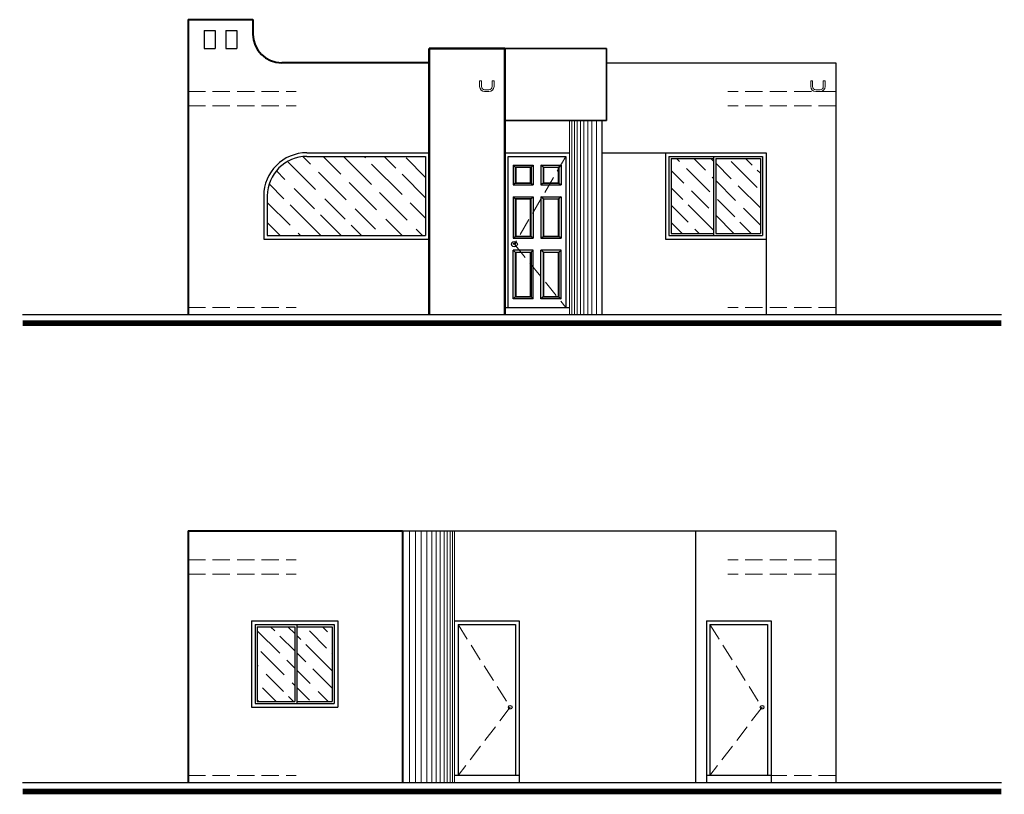
# Model space of a CAD drawing. Units: millimetres. Extents: x 1707.4 to 1732.2, y 584.6 to 598.3.
# Drawn here: x 1718.5 to 1732.2, y 585.5 to 596.3 of the extents above; entities that cross this region are included whole.
import ezdxf

# ---------------------------------------------------------------- set-up
doc = ezdxf.new("R2010")
doc.units = ezdxf.units.MM
doc.linetypes.add('ACAD_ISO02W100', pattern=[15, 12, -3])
doc.layers.add('FINA', color=141, linetype='Continuous', lineweight=13)
doc.layers.add('PROYECCION', color=8, linetype='ACAD_ISO02W100', lineweight=18)

msp = doc.modelspace()

# ---------------------------------------------------------------- hatches: boundary and pattern name
at = {"layer": 'FINA', "lineweight": 13}
h = msp.add_hatch(dxfattribs=at)
h.set_pattern_fill('MUDSTONE', color=256, scale=2, angle=135, style=0, pattern_type=2)
h.set_pattern_definition([(135, (15.32642, 26.31917), (-0.424264069, 0.141421356), [0.6, -0.12, 0.4, -0.18, 0.54, -0.16])])
h.paths.add_polyline_path([(1722.516, 594.375, 0.414214), (1721.966, 593.825), (1721.966, 593.275), (1724.166, 593.275), (1724.166, 594.375)])
h = msp.add_hatch(dxfattribs=at)
h.set_pattern_fill('MUDSTONE', color=256, scale=1.7, angle=135, style=0, pattern_type=2)
h.set_pattern_definition([(135, (15.32642, 26.31917), (-0.360624458, 0.120208153), [0.51, -0.102, 0.34, -0.153, 0.459, -0.136])])
h.paths.add_polyline_path([(1728.817, 594.345), (1728.197, 594.345), (1728.197, 593.305), (1728.817, 593.305)])
h.paths.add_polyline_path([(1727.577, 593.305), (1728.167, 593.305), (1728.167, 594.345), (1727.577, 594.345)])
h = msp.add_hatch(dxfattribs=at)
h.set_pattern_fill('MUDSTONE', color=256, scale=1.7, angle=135, style=0, pattern_type=2)
h.set_pattern_definition([(135, (-1.88396, 12.15137), (-0.360624458, 0.120208153), [0.51, -0.102, 0.34, -0.153, 0.459, -0.136])])
h.paths.add_polyline_path([(1722.377, 586.798), (1722.867, 586.798), (1722.867, 587.838), (1722.377, 587.838)])
h.paths.add_polyline_path([(1721.827, 586.798), (1722.347, 586.798), (1722.347, 587.838), (1721.827, 587.838)])

# ---------------------------------------------------------------- linework, layer by layer
at = {"lineweight": 40}
for p, q in [((1720.866, 596.275), (1720.866, 592.175)), ((1720.866, 596.275), (1721.766, 596.275)), ((1721.766, 596.275), (1721.766, 596.075)), ((1724.216, 595.675), (1722.166, 595.675)), ((1720.866, 589.168), (1720.866, 585.668)), ((1720.866, 589.168), (1723.846, 589.168)), ((1723.846, 589.168), (1723.846, 585.668))]:
    msp.add_line(p, q, dxfattribs=at)
for p, q in [((1721.091, 596.125), (1721.241, 596.125)), ((1721.091, 596.125), (1721.091, 595.875)), ((1721.241, 596.125), (1721.241, 595.875)), ((1721.391, 596.125), (1721.391, 595.875)), ((1721.391, 596.125), (1721.541, 596.125)), ((1721.541, 596.125), (1721.541, 595.875)), ((1721.091, 595.875), (1721.241, 595.875)), ((1721.391, 595.875), (1721.541, 595.875)), ((1722.516, 594.425), (1724.216, 594.425)), ((1725.266, 594.425), (1726.166, 594.425)), ((1727.497, 594.425), (1727.497, 593.225)), ((1722.516, 594.375), (1724.166, 594.375)), ((1724.166, 594.375), (1724.166, 593.275)), ((1725.313, 594.375), (1726.116, 594.375)), ((1725.313, 592.275), (1725.313, 594.375)), ((1726.116, 594.375), (1726.116, 592.275)), ((1727.547, 594.375), (1728.847, 594.375)), ((1727.547, 594.375), (1727.547, 593.275)), ((1727.577, 594.345), (1728.167, 594.345)), ((1727.577, 594.345), (1727.577, 593.305)), ((1728.167, 594.375), (1728.167, 593.275)), ((1728.197, 594.345), (1728.197, 593.305)), ((1728.197, 594.345), (1728.817, 594.345)), ((1728.817, 594.345), (1728.817, 593.305)), ((1728.847, 594.375), (1728.847, 593.275)), ((1725.381, 594.251), (1725.661, 594.251)), ((1725.381, 594.251), (1725.381, 593.977)), ((1725.412, 594.224), (1725.381, 594.251)), ((1725.412, 594.224), (1725.412, 594.004)), ((1725.412, 594.224), (1725.418, 594.219)), ((1725.63, 594.224), (1725.412, 594.224)), ((1725.418, 594.219), (1725.418, 594.009)), ((1725.624, 594.219), (1725.418, 594.219)), ((1725.63, 594.224), (1725.624, 594.219)), ((1725.624, 594.009), (1725.624, 594.219)), ((1725.661, 594.251), (1725.63, 594.224)), ((1725.63, 594.224), (1725.63, 594.004)), ((1725.661, 594.251), (1725.661, 593.977)), ((1725.767, 594.251), (1726.047, 594.251)), ((1725.767, 594.251), (1725.767, 593.977)), ((1725.799, 594.224), (1725.767, 594.251)), ((1725.799, 594.224), (1726.016, 594.224)), ((1725.799, 594.224), (1725.804, 594.219)), ((1725.799, 594.224), (1725.799, 594.004)), ((1726.011, 594.219), (1725.804, 594.219)), ((1725.804, 594.219), (1725.804, 594.009)), ((1726.016, 594.224), (1726.011, 594.219)), ((1726.011, 594.009), (1726.011, 594.219)), ((1726.047, 594.251), (1726.016, 594.224)), ((1726.016, 594.224), (1726.016, 594.004)), ((1726.047, 594.251), (1726.047, 593.977)), ((1725.412, 594.004), (1725.381, 593.977)), ((1725.418, 594.009), (1725.412, 594.004)), ((1725.412, 594.004), (1725.63, 594.004)), ((1725.418, 594.009), (1725.624, 594.009)), ((1725.624, 594.009), (1725.63, 594.004)), ((1725.63, 594.004), (1725.661, 593.977)), ((1725.799, 594.004), (1725.767, 593.977)), ((1725.804, 594.009), (1725.799, 594.004)), ((1725.799, 594.004), (1726.016, 594.004)), ((1725.804, 594.009), (1726.011, 594.009)), ((1726.011, 594.009), (1726.016, 594.004)), ((1726.016, 594.004), (1726.047, 593.977)), ((1725.381, 593.977), (1725.661, 593.977)), ((1725.767, 593.977), (1726.047, 593.977)), ((1721.916, 593.825), (1721.916, 593.225)), ((1721.966, 593.825), (1721.966, 593.275)), ((1725.381, 593.812), (1725.661, 593.812)), ((1725.381, 593.812), (1725.381, 593.236)), ((1725.412, 593.785), (1725.381, 593.812)), ((1725.412, 593.785), (1725.412, 593.263)), ((1725.63, 593.785), (1725.412, 593.785)), ((1725.412, 593.785), (1725.418, 593.779)), ((1725.418, 593.779), (1725.418, 593.268)), ((1725.624, 593.779), (1725.418, 593.779)), ((1725.624, 593.779), (1725.63, 593.785)), ((1725.624, 593.268), (1725.624, 593.779)), ((1725.661, 593.812), (1725.63, 593.785)), ((1725.63, 593.263), (1725.63, 593.785)), ((1725.661, 593.812), (1725.661, 593.236)), ((1725.767, 593.812), (1726.047, 593.812)), ((1725.767, 593.812), (1725.767, 593.236)), ((1725.799, 593.785), (1725.767, 593.812)), ((1725.799, 593.785), (1726.016, 593.785)), ((1725.799, 593.785), (1725.799, 593.263)), ((1725.799, 593.785), (1725.804, 593.779)), ((1726.011, 593.779), (1725.804, 593.779)), ((1725.804, 593.779), (1725.804, 593.268)), ((1726.011, 593.779), (1726.016, 593.785)), ((1726.011, 593.268), (1726.011, 593.779)), ((1726.047, 593.812), (1726.016, 593.785)), ((1726.016, 593.785), (1726.016, 593.263)), ((1726.047, 593.812), (1726.047, 593.236)), ((1727.577, 593.305), (1728.167, 593.305)), ((1728.197, 593.305), (1728.817, 593.305)), ((1721.916, 593.225), (1724.216, 593.225)), ((1721.966, 593.275), (1724.166, 593.275)), ((1725.358, 593.153), (1725.363, 593.172)), ((1725.363, 593.172), (1725.378, 593.185)), ((1725.378, 593.185), (1725.399, 593.19)), ((1725.381, 593.236), (1725.412, 593.263)), ((1725.381, 593.236), (1725.661, 593.236)), ((1725.384, 593.161), (1725.391, 593.167)), ((1725.391, 593.167), (1725.399, 593.169)), ((1725.399, 593.19), (1725.42, 593.185)), ((1725.399, 593.169), (1725.408, 593.167)), ((1725.408, 593.167), (1725.414, 593.161)), ((1725.412, 593.263), (1725.418, 593.268)), ((1725.412, 593.263), (1725.63, 593.263)), ((1725.418, 593.268), (1725.624, 593.268)), ((1725.42, 593.185), (1725.435, 593.172)), ((1725.435, 593.172), (1725.441, 593.153)), ((1725.624, 593.268), (1725.63, 593.263)), ((1725.661, 593.236), (1725.63, 593.263)), ((1725.767, 593.236), (1725.799, 593.263)), ((1725.767, 593.236), (1726.047, 593.236)), ((1725.799, 593.263), (1725.804, 593.268)), ((1725.799, 593.263), (1726.016, 593.263)), ((1725.804, 593.268), (1726.011, 593.268)), ((1726.011, 593.268), (1726.016, 593.263)), ((1726.047, 593.236), (1726.016, 593.263)), ((1727.497, 593.225), (1728.897, 593.225)), ((1727.547, 593.275), (1728.847, 593.275)), ((1725.363, 593.135), (1725.358, 593.153)), ((1725.378, 593.121), (1725.363, 593.135)), ((1725.399, 593.116), (1725.378, 593.121)), ((1725.661, 593.071), (1725.381, 593.071)), ((1725.381, 592.394), (1725.381, 593.071)), ((1725.412, 593.043), (1725.381, 593.071)), ((1725.382, 593.153), (1725.384, 593.161)), ((1725.417, 593.153), (1725.382, 593.153)), ((1725.42, 593.121), (1725.399, 593.116)), ((1725.412, 593.043), (1725.63, 593.043)), ((1725.412, 593.043), (1725.412, 592.422)), ((1725.412, 593.043), (1725.418, 593.038)), ((1725.414, 593.161), (1725.417, 593.153)), ((1725.418, 593.038), (1725.418, 592.427)), ((1725.624, 593.038), (1725.418, 593.038)), ((1725.435, 593.135), (1725.42, 593.121)), ((1725.441, 593.153), (1725.435, 593.135)), ((1725.624, 593.038), (1725.63, 593.043)), ((1725.624, 592.427), (1725.624, 593.038)), ((1725.63, 593.043), (1725.661, 593.071)), ((1725.63, 593.043), (1725.63, 592.422)), ((1725.661, 592.394), (1725.661, 593.071)), ((1726.047, 593.071), (1725.767, 593.071)), ((1725.767, 592.394), (1725.767, 593.071)), ((1725.799, 593.043), (1725.767, 593.071)), ((1725.799, 593.043), (1726.016, 593.043)), ((1725.799, 593.043), (1725.804, 593.038)), ((1725.799, 593.043), (1725.799, 592.422)), ((1725.804, 593.038), (1725.804, 592.427)), ((1726.011, 593.038), (1725.804, 593.038)), ((1726.011, 593.038), (1726.016, 593.043)), ((1726.011, 592.427), (1726.011, 593.038)), ((1726.016, 593.043), (1726.047, 593.071)), ((1726.016, 593.043), (1726.016, 592.422)), ((1726.047, 592.394), (1726.047, 593.071)), ((1725.412, 592.422), (1725.381, 592.394)), ((1725.661, 592.394), (1725.381, 592.394)), ((1725.412, 592.422), (1725.418, 592.427)), ((1725.412, 592.422), (1725.63, 592.422)), ((1725.418, 592.427), (1725.624, 592.427)), ((1725.63, 592.422), (1725.624, 592.427)), ((1725.63, 592.422), (1725.661, 592.394)), ((1725.799, 592.422), (1725.767, 592.394)), ((1726.047, 592.394), (1725.767, 592.394)), ((1725.799, 592.422), (1725.804, 592.427)), ((1725.799, 592.422), (1726.016, 592.422)), ((1725.804, 592.427), (1726.011, 592.427)), ((1726.016, 592.422), (1726.011, 592.427)), ((1726.016, 592.422), (1726.047, 592.394)), ((1725.266, 592.275), (1726.166, 592.275)), ((1718.566, 592.175), (1732.166, 592.175)), ((1721.747, 587.918), (1721.747, 586.718)), ((1721.797, 587.868), (1721.797, 586.768)), ((1721.827, 587.838), (1721.827, 586.798)), ((1722.347, 587.838), (1722.347, 586.798)), ((1722.377, 587.868), (1722.377, 586.768)), ((1722.867, 587.838), (1722.867, 586.798)), ((1722.897, 587.868), (1722.897, 586.768)), ((1722.947, 587.918), (1722.947, 586.718)), ((1724.616, 587.868), (1724.616, 585.768)), ((1725.416, 587.868), (1725.416, 585.768)), ((1725.466, 587.918), (1725.466, 585.668)), ((1728.066, 587.918), (1728.066, 585.668)), ((1728.116, 587.868), (1728.116, 585.768)), ((1728.916, 587.868), (1728.916, 585.768)), ((1728.966, 587.918), (1728.966, 585.668)), ((1732.166, 585.668), (1718.566, 585.668)), ((1725.466, 585.768), (1724.566, 585.768)), ((1728.966, 585.768), (1728.066, 585.768))]:
    msp.add_line(p, q)
at = {"lineweight": 50}
for p, q in [((1724.216, 595.875), (1724.216, 592.175)), ((1724.216, 595.875), (1725.266, 595.875)), ((1725.266, 595.875), (1725.266, 592.175))]:
    msp.add_line(p, q, dxfattribs=at)
at = {"lineweight": 35}
for p, q in [((1725.266, 595.875), (1726.678, 595.875)), ((1726.678, 595.875), (1726.678, 594.875)), ((1725.266, 594.875), (1726.678, 594.875))]:
    msp.add_line(p, q, dxfattribs=at)
at = {"lineweight": 30}
for p, q in [((1726.678, 595.675), (1729.866, 595.675)), ((1729.866, 595.675), (1729.866, 592.175)), ((1726.616, 594.425), (1728.897, 594.425)), ((1728.897, 594.425), (1728.897, 592.175)), ((1727.916, 589.168), (1727.916, 585.668)), ((1727.916, 589.168), (1729.866, 589.168)), ((1729.866, 589.168), (1729.866, 585.668))]:
    msp.add_line(p, q, dxfattribs=at)
at = {"lineweight": 20}
for p, q in [((1724.916, 595.345), (1724.916, 595.425)), ((1724.916, 595.425), (1724.941, 595.425)), ((1724.941, 595.345), (1724.941, 595.425)), ((1725.091, 595.345), (1725.091, 595.425)), ((1725.091, 595.425), (1725.116, 595.425)), ((1725.116, 595.345), (1725.116, 595.425)), ((1729.516, 595.345), (1729.516, 595.425)), ((1729.516, 595.425), (1729.541, 595.425)), ((1729.541, 595.345), (1729.541, 595.425)), ((1729.691, 595.345), (1729.691, 595.425)), ((1729.691, 595.425), (1729.716, 595.425)), ((1729.716, 595.345), (1729.716, 595.425)), ((1725.046, 595.3), (1724.986, 595.3)), ((1725.046, 595.275), (1724.986, 595.275)), ((1729.646, 595.3), (1729.586, 595.3)), ((1729.646, 595.275), (1729.586, 595.275))]:
    msp.add_line(p, q, dxfattribs=at)
at = {"lineweight": 15}
for p, q in [((1726.166, 594.875), (1726.166, 592.175)), ((1726.195, 594.875), (1726.195, 592.175)), ((1726.232, 594.875), (1726.232, 592.175)), ((1726.272, 594.875), (1726.272, 592.175)), ((1724.252, 589.168), (1724.252, 585.668)), ((1724.313, 589.168), (1724.313, 585.668)), ((1724.368, 589.168), (1724.368, 585.668)), ((1724.422, 589.168), (1724.422, 585.668)), ((1724.467, 589.168), (1724.467, 585.668)), ((1724.507, 589.168), (1724.507, 585.668)), ((1724.54, 589.168), (1724.54, 585.668)), ((1724.566, 589.168), (1724.566, 585.668))]:
    msp.add_line(p, q, dxfattribs=at)
at = {"lineweight": 18}
for p, q in [((1726.316, 594.875), (1726.316, 592.175)), ((1726.365, 594.875), (1726.365, 592.175)), ((1726.418, 594.875), (1726.418, 592.175)), ((1726.475, 594.875), (1726.475, 592.175)), ((1726.538, 594.875), (1726.538, 592.175)), ((1723.94, 589.168), (1723.94, 585.668)), ((1724.025, 589.168), (1724.025, 585.668)), ((1724.106, 589.168), (1724.106, 585.668)), ((1724.181, 589.168), (1724.181, 585.668))]:
    msp.add_line(p, q, dxfattribs=at)
at = {"lineweight": 25}
for p, q in [((1726.616, 594.875), (1726.616, 592.175)), ((1723.846, 589.168), (1724.566, 589.168)), ((1724.566, 589.168), (1727.916, 589.168))]:
    msp.add_line(p, q, dxfattribs=at)
at = {"ltscale": 0.02}
for p, q in [((1721.747, 587.918), (1722.947, 587.918)), ((1721.797, 587.868), (1722.897, 587.868)), ((1721.827, 587.838), (1722.347, 587.838)), ((1722.377, 587.838), (1722.867, 587.838)), ((1724.566, 587.918), (1725.466, 587.918)), ((1724.616, 587.868), (1725.416, 587.868)), ((1728.066, 587.918), (1728.966, 587.918)), ((1728.116, 587.868), (1728.916, 587.868)), ((1721.797, 586.768), (1722.897, 586.768)), ((1721.827, 586.798), (1722.347, 586.798)), ((1722.377, 586.798), (1722.867, 586.798)), ((1721.747, 586.718), (1722.947, 586.718))]:
    msp.add_line(p, q, dxfattribs=at)
at = {"color": 9, "const_width": 0.08}
for points in [[(1718.566, 592.055), (1732.166, 592.055)], [(1718.566, 585.548), (1732.166, 585.548)]]:
    msp.add_lwpolyline(points, dxfattribs=at)
for centre in [(1725.341, 586.718), (1728.841, 586.718)]:
    msp.add_circle(centre, 0.025)
at = {"lineweight": 40}
msp.add_arc((1722.166, 596.075), 0.4, 180, 270, dxfattribs=at)
at = {"lineweight": 20}
for centre, radius, start, end in [((1724.986, 595.345), 0.07, 180, 270), ((1724.986, 595.345), 0.045, 180, 270), ((1725.046, 595.345), 0.07, 270, 0), ((1725.046, 595.345), 0.045, 270, 0), ((1729.586, 595.345), 0.07, 180, 270), ((1729.586, 595.345), 0.045, 180, 270), ((1729.646, 595.345), 0.07, 270, 0), ((1729.646, 595.345), 0.045, 270, 0)]:
    msp.add_arc(centre, radius, start, end, dxfattribs=at)
for radius in [0.6, 0.55]:
    msp.add_arc((1722.516, 593.825), radius, 90, 180)
at = {"layer": 'PROYECCION', "ltscale": 0.02}
for p, q in [((1720.866, 595.275), (1722.366, 595.275)), ((1729.866, 595.275), (1728.366, 595.275)), ((1720.866, 595.075), (1722.366, 595.075)), ((1729.866, 595.075), (1728.366, 595.075)), ((1726.116, 594.375), (1725.399, 593.153)), ((1725.399, 593.153), (1726.116, 592.275)), ((1720.866, 592.275), (1722.366, 592.275)), ((1729.866, 592.275), (1728.366, 592.275)), ((1720.866, 588.768), (1722.366, 588.768)), ((1729.866, 588.768), (1728.366, 588.768)), ((1720.866, 588.568), (1722.366, 588.568)), ((1729.866, 588.568), (1728.366, 588.568)), ((1724.616, 587.868), (1725.341, 586.718)), ((1728.116, 587.868), (1728.841, 586.718)), ((1725.341, 586.718), (1724.616, 585.768)), ((1728.841, 586.718), (1728.116, 585.768)), ((1720.866, 585.768), (1722.366, 585.768)), ((1729.866, 585.768), (1728.966, 585.768))]:
    msp.add_line(p, q, dxfattribs=at)

doc.saveas('drawing.dxf')
